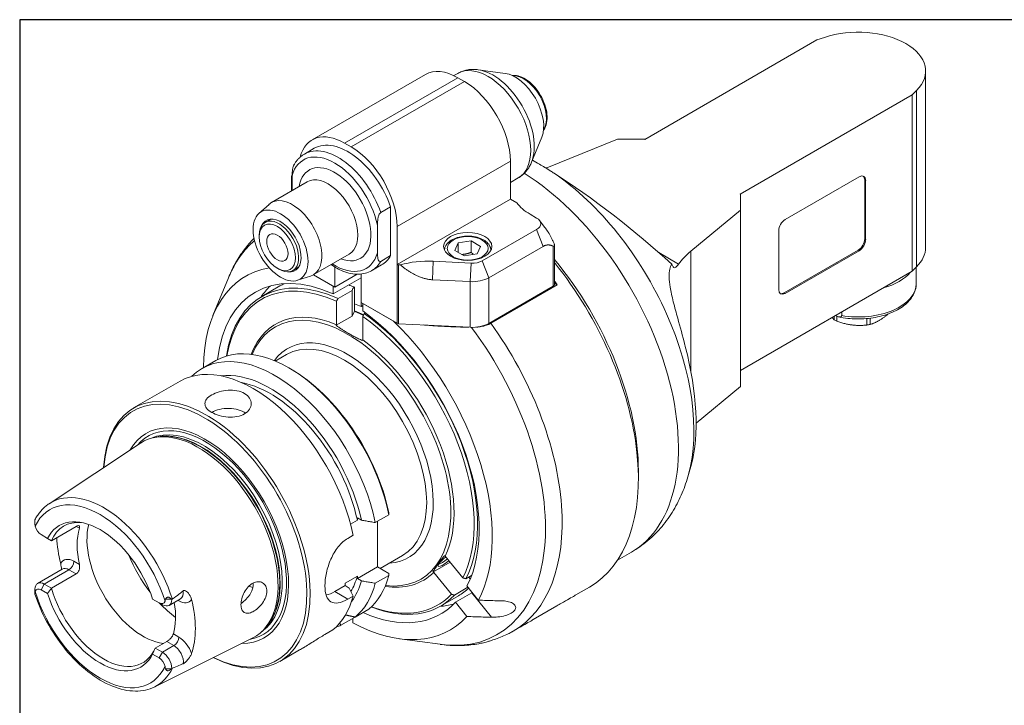
# Model space of a CAD drawing. Units: inches. Extents: x 0.4 to 17.9, y 0.4 to 13.7.
# Drawn here: x 0.4 to 4.6, y 10.8 to 13.7 of the extents above; entities that cross this region are included whole.
import ezdxf

# ---------------------------------------------------------------- set-up
doc = ezdxf.new("R2010")
doc.units = ezdxf.units.IN
doc.header["$LTSCALE"] = 1.666667
doc.header["$MEASUREMENT"] = 0
doc.layers.get('0').update_dxf_attribs({"lineweight": 25})
doc.layers.add('L', color=7, linetype='Continuous', lineweight=18)

# ---------------------------------------------------------------- blocks, each defined once
blk = doc.blocks.new('Borders A PLAIN')
at = {"layer": 'L', "color": 7, "linetype": 'Continuous', "lineweight": 25}
for p, q in [((0.2492, 8.2483), (0.2492, 0.2483)), ((10.7492, 8.2483), (0.2492, 8.2483))]:
    blk.add_line(p, q, dxfattribs=at)

msp = doc.modelspace()

# ---------------------------------------------------------------- linework, layer by layer
at = {"layer": 'L'}
for p, q in [((3.7965, 13.6613), (3.067, 13.2401)), ((3.829, 13.6721), (3.7965, 13.6613)), ((2.4741, 13.5197), (2.3599, 13.5353)), ((4.2572, 12.782), (4.2572, 13.5294)), ((1.6555, 13.2377), (2.1358, 13.5149)), ((1.7933, 13.224), (2.2736, 13.5013)), ((2.2571, 13.51), (2.2736, 13.5196)), ((2.2736, 13.5013), (2.3014, 13.4852)), ((2.3014, 13.4852), (1.8212, 13.208)), ((4.2001, 13.4282), (4.2189, 13.447)), ((4.2189, 13.447), (4.2189, 12.6996)), ((3.4706, 13.0071), (4.2001, 13.4282)), ((4.2001, 12.6808), (4.2001, 13.4282)), ((2.6299, 13.2499), (2.5863, 13.1432)), ((2.9504, 13.241), (2.6502, 13.1197)), ((3.0654, 13.241), (2.9504, 13.241)), ((3.067, 13.2401), (3.0654, 13.241)), ((1.6645, 13.202), (1.6228, 13.1779)), ((1.8212, 13.208), (1.7933, 13.224)), ((2.016, 12.8704), (2.4963, 13.1477)), ((2.4963, 12.987), (2.4963, 13.1477)), ((1.5684, 13.0792), (1.5684, 13.0215)), ((1.5688, 13.0743), (1.5706, 13.077)), ((1.5688, 13.0217), (1.5688, 13.0743)), ((1.5688, 13.0743), (1.5706, 13.0622)), ((1.5706, 13.0228), (1.5706, 13.0856)), ((2.4963, 13.0571), (2.5295, 13.0763)), ((3.662, 12.9006), (3.9752, 13.0814)), ((1.6352, 13.06), (1.483, 12.9722)), ((3.9989, 12.8186), (3.9989, 13.0677)), ((3.9989, 13.0677), (4.003, 13.0653)), ((4.003, 13.0653), (4.003, 12.8162)), ((2.016, 12.7097), (2.4963, 12.987)), ((2.5241, 12.9709), (2.4963, 12.987)), ((3.4722, 13.0061), (3.4706, 13.0071)), ((3.4722, 12.9398), (3.4722, 13.0061)), ((1.4299, 12.9257), (1.4727, 12.9646)), ((1.9465, 12.9295), (1.9882, 12.9536)), ((1.9882, 12.7471), (1.9882, 12.9536)), ((2.6076, 12.9066), (2.5798, 12.9227)), ((3.262, 12.7665), (3.4722, 12.9398)), ((3.4722, 12.9398), (3.4722, 12.1924)), ((1.4801, 12.9023), (1.4559, 12.8883)), ((1.9325, 12.7597), (1.9325, 12.8767)), ((2.016, 12.8704), (2.016, 12.7097)), ((2.6198, 12.8964), (2.6428, 12.8667)), ((1.4314, 12.8262), (1.4314, 12.8343)), ((2.3767, 12.7251), (2.6076, 12.8584)), ((2.6076, 12.8584), (2.6355, 12.7866)), ((3.6342, 12.6032), (3.6342, 12.8524)), ((2.2609, 12.7696), (2.2755, 12.801)), ((2.2755, 12.801), (2.3299, 12.8094)), ((2.2755, 12.801), (2.2755, 12.7612)), ((2.3697, 12.7864), (2.3299, 12.8094)), ((2.3299, 12.8094), (2.3299, 12.7612)), ((2.3697, 12.7864), (2.3551, 12.755)), ((2.6355, 12.7866), (2.4046, 12.6533)), ((2.6772, 12.7876), (2.6772, 12.6173)), ((2.683, 12.7912), (2.683, 12.6253)), ((4.003, 12.8162), (3.9989, 12.8186)), ((1.8123, 12.7532), (1.6602, 12.6653)), ((1.9882, 12.7471), (1.9465, 12.723)), ((2.2609, 12.7696), (2.3007, 12.7466)), ((2.3551, 12.755), (2.3007, 12.7466)), ((3.2095, 12.7115), (3.1256, 12.7599)), ((3.262, 12.2539), (3.262, 12.7665)), ((3.6578, 12.5896), (3.971, 12.7704)), ((3.9752, 12.768), (3.662, 12.5872)), ((3.971, 12.7704), (3.9752, 12.768)), ((1.5982, 12.6977), (1.574, 12.6838)), ((1.7516, 12.6133), (1.7516, 12.6991)), ((1.95, 12.7076), (1.9082, 12.6835)), ((2.016, 12.7097), (2.0163, 12.7096)), ((2.0163, 12.7096), (2.0163, 12.4604)), ((2.0224, 12.4588), (2.0224, 12.7079)), ((2.0224, 12.7079), (2.0296, 12.7076)), ((2.1655, 12.645), (2.1689, 12.7233)), ((2.1689, 12.7233), (2.3298, 12.7152)), ((2.3298, 12.7152), (2.3264, 12.6369)), ((2.4046, 12.6533), (2.3767, 12.7251)), ((4.2189, 12.6996), (4.2001, 12.6808)), ((4.2178, 12.6293), (4.2178, 12.6985)), ((1.2351, 12.4928), (1.301, 12.6538)), ((1.508, 12.6936), (1.5149, 12.6896)), ((1.5934, 12.6426), (1.6484, 12.6601)), ((1.7446, 12.6173), (1.6608, 12.6657)), ((1.7516, 12.6133), (1.6608, 12.6657)), ((1.8629, 12.6534), (1.7446, 12.5851)), ((1.8472, 12.6684), (1.7516, 12.6133)), ((1.8629, 12.6691), (1.8629, 12.549)), ((2.4046, 12.4599), (2.4046, 12.6533)), ((4.2001, 12.6808), (3.4722, 12.2606)), ((1.4422, 12.5745), (1.5188, 12.6187)), ((1.7446, 12.5851), (1.7446, 12.6173)), ((1.8351, 12.5122), (1.8351, 12.612)), ((2.3264, 12.6369), (2.1655, 12.645)), ((2.3264, 12.6369), (2.3264, 12.4434)), ((2.6772, 12.6173), (2.4046, 12.4599)), ((2.6952, 12.623), (2.4136, 12.4604)), ((2.683, 12.63), (2.6952, 12.623)), ((1.7655, 12.5657), (1.8249, 12.6)), ((1.8249, 12.6), (1.8249, 12.4909)), ((3.662, 12.5872), (3.6578, 12.5896)), ((1.7585, 12.5536), (1.7585, 12.4541)), ((1.8629, 12.5319), (1.8629, 12.549)), ((1.8629, 12.549), (2.0163, 12.4604)), ((1.8699, 12.5359), (1.8629, 12.5319)), ((2.0006, 12.4695), (1.8699, 12.545)), ((1.8699, 12.5128), (1.8699, 12.545)), ((1.8249, 12.4909), (1.7572, 12.4518)), ((1.8349, 12.5123), (1.8249, 12.4909)), ((1.8699, 12.4893), (1.8699, 12.3898)), ((1.8817, 12.5042), (1.8769, 12.5014)), ((3.8694, 12.4899), (3.8694, 12.4748)), ((3.8802, 12.4691), (3.8802, 12.4904)), ((3.9013, 12.5083), (3.9013, 12.4932)), ((2.3264, 12.4434), (2.0224, 12.4588)), ((4.0079, 12.4806), (4.0079, 12.4528)), ((4.0219, 12.4553), (4.0219, 12.482)), ((1.4993, 12.3005), (1.5473, 12.3282)), ((1.2467, 12.3024), (1.1893, 12.2693)), ((1.5637, 12.2677), (1.5567, 12.2717)), ((1.0953, 12.215), (0.8987, 12.1015)), ((3.4722, 12.1924), (3.2837, 12.0369)), ((0.5402, 11.6959), (0.9272, 11.9522)), ((0.9948, 11.978), (0.9837, 11.9756)), ((3.2637, 11.863), (3.2516, 11.8192)), ((3.0391, 11.8337), (3.0391, 11.8016)), ((0.4798, 11.6109), (0.4798, 11.6273)), ((1.8185, 11.6088), (1.8473, 11.6254)), ((1.8473, 11.6254), (1.8473, 11.6358)), ((1.8473, 11.6358), (1.8649, 11.6257)), ((1.9234, 11.616), (1.9808, 11.6492)), ((1.9325, 11.4279), (1.9325, 11.6213)), ((0.5503, 11.5391), (0.6547, 11.5994)), ((0.6547, 11.5994), (0.6684, 11.5915)), ((0.5059, 11.5648), (0.5336, 11.5488)), ((0.5336, 11.5488), (0.5503, 11.5391)), ((1.8068, 11.5487), (1.8294, 11.5618)), ((3.0094, 11.4904), (2.9507, 11.4565)), ((0.6684, 11.4382), (0.6451, 11.4516)), ((1.9444, 11.421), (2.0394, 11.4759)), ((2.1674, 11.4058), (2.2409, 11.4483)), ((2.2202, 11.474), (2.2947, 11.3813)), ((0.5959, 11.4183), (0.4915, 11.358)), ((0.5198, 11.3552), (0.6242, 11.4154)), ((0.6242, 11.4154), (0.6547, 11.3979)), ((1.9325, 11.4279), (1.8473, 11.3787)), ((1.9806, 11.4002), (1.9325, 11.4279)), ((2.246, 11.312), (2.1715, 11.4047)), ((0.6547, 11.3979), (0.5503, 11.3376)), ((1.8473, 11.3892), (1.7951, 11.359)), ((1.7951, 11.359), (1.7951, 11.3485)), ((1.8473, 11.3787), (1.8473, 11.3892)), ((1.8649, 11.3685), (1.8473, 11.3787)), ((1.9808, 11.392), (1.9234, 11.3589)), ((2.3077, 11.3778), (2.3318, 11.3917)), ((2.3199, 11.3849), (2.3261, 11.3772)), ((0.4798, 11.3314), (0.4798, 11.3168)), ((0.4798, 11.3121), (0.4798, 11.3168)), ((0.5059, 11.3311), (0.5198, 11.3552)), ((0.5336, 11.3151), (0.5059, 11.3311)), ((0.5198, 11.3552), (0.5503, 11.3376)), ((1.7951, 11.3485), (1.7516, 11.3234)), ((1.8068, 11.2915), (1.7516, 11.3234)), ((1.7951, 11.3485), (1.8127, 11.3384)), ((2.3164, 11.3417), (2.259, 11.3085)), ((2.2632, 11.2779), (2.3328, 11.3181)), ((2.3119, 11.3472), (2.3603, 11.287)), ((2.3328, 11.3181), (2.4161, 11.2145)), ((2.7744, 11.3092), (2.8312, 11.342)), ((0.9791, 11.2916), (1.0068, 11.2756)), ((1.0068, 11.2756), (1.0207, 11.2676)), ((1.0597, 11.2907), (1.0343, 11.2907)), ((1.049, 11.2648), (1.0977, 11.2929)), ((1.086, 11.2861), (1.0903, 11.2837)), ((1.8294, 11.3046), (1.8068, 11.2915)), ((2.2001, 11.2618), (2.2767, 11.306)), ((2.3116, 11.2177), (2.2632, 11.2779)), ((1.8381, 11.2153), (1.8955, 11.2484)), ((2.5935, 11.2048), (2.6931, 11.2623)), ((1.8351, 11.2136), (1.7777, 11.1804)), ((1.8281, 11.2095), (1.8281, 11.1912)), ((1.4598, 11.1725), (1.4523, 11.1641)), ((1.7091, 11.1408), (1.744, 11.161)), ((2.5078, 11.1553), (2.5121, 11.1578)), ((0.9883, 10.9199), (1.4037, 11.1269)), ((0.9902, 11.0836), (1.0389, 11.1117)), ((1.0389, 11.1117), (1.0694, 11.0942)), ((1.0903, 11.1303), (1.067, 11.1438)), ((2.0258, 11.1233), (2.1982, 11.0998)), ((1.0207, 11.066), (0.9902, 11.0836)), ((1.0207, 11.066), (1.0068, 11.0419)), ((1.0694, 11.0942), (1.0207, 11.066)), ((1.6026, 11.0759), (1.5188, 11.0275)), ((1.0068, 11.0419), (0.9791, 11.0579)), ((1.0343, 10.9966), (1.0597, 10.9966))]:
    msp.add_line(p, q, dxfattribs=at)
for centre, major_axis, ratio, start_param, end_param in [((3.9717, 13.5294), (0.2854, 0), 0.57735, 5.759587, 8.37758), ((2.2736, 13.2763), (-0.1378, 0.2387), 0.57735, 5.497787, 6.283185), ((2.4016, 13.2979), (-0.128, 0.2216), 0.57735, 3.141593, 6.283185), ((2.4224, 13.31), (-0.124, 0.2148), 0.57735, 3.562127, 5.862651), ((2.5171, 13.3647), (0.0853, -0.1478), 0.57735, 0.420534, 2.721058), ((2.5519, 13.3848), (-0.0689, 0.1193), 0.57735, 3.421336, 6.003442), ((2.3014, 13.2602), (0.1378, -0.2387), 0.57735, 0.785398, 2.356194), ((1.7933, 12.999), (-0.1378, 0.2387), 0.57735, 5.497787, 6.811994), ((1.7655, 12.9307), (-0.1427, 0.2472), 0.57735, 4.385865, 6.283185), ((1.8073, 12.9548), (-0.1427, 0.2472), 0.57735, 4.385865, 6.283185), ((1.8212, 12.9829), (-0.1378, 0.2387), 0.57735, 3.926991, 5.497787), ((1.7516, 12.9227), (-0.1329, 0.2301), 0.57735, 4.200003, 6.795571), ((1.7516, 12.9227), (0.1083, -0.1875), 0.57735, 5.670631, 10.037333), ((2.3567, 13.3617), (-0.5118, 0), 0.57735, 2.173313, 2.181662), ((1.6668, 13.0792), (-0.0984, 0), 0.57735, 6.067298, 6.370452), ((1.7237, 12.9066), (0.0886, -0.1534), 0.57735, 0, 3.141593), ((2.5271, 12.3257), (0.4823, -0.8353), 0.57735, 0, 2.314627), ((2.9267, 12.805), (0.4875, -0.39), 0.14927, 1.146776, 2.211316), ((2.6229, 12.381), (-0.4609, 0.7983), 0.57735, 3.659567, 5.406927), ((3.9752, 13.0492), (0.0197, 0.0341), 0.57735, 5.497787, 7.068583), ((3.971, 13.0517), (0.0197, 0.0341), 0.57735, 5.497787, 6.176919), ((1.5716, 12.8188), (-0.0886, 0.1534), 0.57735, 3.016585, 6.408193), ((2.7607, 13.0271), (-0.2559, 0), 0.57735, 0.390607, 0.785398), ((1.5149, 12.7861), (0.0591, -0.1023), 0.57735, 5.497787, 10.210176), ((1.5219, 12.7901), (-0.0615, 0.1065), 0.57735, 2.726745, 6.698033), ((2.5659, 12.8825), (0.0591, 0), 0.57735, 5.497787, 7.068583), ((3.662, 12.8684), (0.0197, 0.0341), 0.57735, 0.785398, 2.356194), ((1.9502, 11.9926), (-0.4914, 0.8512), 0.57735, 0.101403, 0.420534), ((3.971, 12.8025), (-0.0197, -0.0341), 0.57735, 0.785398, 2.356194), ((3.9752, 12.8001), (-0.0197, -0.0341), 0.57735, 0.785398, 2.356194), ((3.9717, 12.782), (0.2854, 0), 0.57735, 5.759587, 6.283185), ((1.7516, 12.9227), (0.1329, -0.2301), 0.57735, 5.442117, 6.795571), ((1.8073, 12.9548), (0.1427, -0.2472), 0.57735, 0, 0.326524), ((3.6813, 12.597), (0.5118, 0), 0.57735, 2.530727, 2.743538), ((1.8073, 11.9101), (-0.4331, 0.7501), 0.57735, 6.074278, 7.056056), ((1.8073, 11.9101), (-0.3937, 0.6819), 0.57735, 5.610526, 6.947642), ((1.7655, 12.9307), (0.1427, -0.2472), 0.57735, 0, 0.326524), ((2.0232, 12.7136), (0.00984, 0), 0.57735, 3.926991, 4.625123), ((2.1466, 12.5762), (0.2559, 0), 0.57735, 1.48353, 2.0456), ((2.335, 12.7492), (0.0591, 0), 0.57735, 4.625123, 5.497787), ((2.3571, 12.2275), (0.4823, -0.8353), 0.57735, 0.785398, 1.857999), ((2.3571, 12.2275), (-0.4823, 0.8353), 0.57735, 3.926991, 4.999592), ((2.3292, 12.2115), (0.502, -0.8694), 0.57735, 0, 1.834537), ((4.2484, 11.8889), (1.0751, -0.8702), 0.10582, 3.369702, 3.404607), ((1.8212, 11.9181), (-0.3789, 0.6563), 0.57735, 5.601871, 6.909042), ((1.8142, 11.9141), (-0.374, 0.6478), 0.57735, 5.603246, 6.89145), ((2.335, 12.6935), (0.0984, 0), 0.57735, 4.625123, 5.497787), ((3.9717, 12.7386), (0.2461, 0), 0.57735, 5.160445, 5.835129), ((1.9256, 11.9784), (-0.3937, 0.6819), 0.57735, 0.150831, 0.274798), ((1.8977, 11.9623), (-0.3789, 0.6563), 0.57735, 6.236192, 6.283185), ((1.8977, 11.9623), (0.3789, -0.6563), 0.57735, 2.478874, 2.519467), ((1.7846, 10.0768), (-0.4568, -2.9528), 0.211322, 3.71194, 3.721328), ((0.9339, 7.6458), (0.7772, 5.0239), 0.211325, 6.160635, 6.163699), ((2.6633, 12.6253), (0.0197, 0), 0.57735, 5.497787, 6.283185), ((2.2875, 12.1873), (-0.502, 0.8694), 0.57735, 4.886008, 4.906848), ((3.9717, 12.6293), (0.2461, 0), 0.57735, 4.421925, 6.283185), ((3.662, 12.6193), (-0.0197, -0.0341), 0.57735, 5.497787, 7.068583), ((3.6578, 12.6217), (-0.0197, -0.0341), 0.57735, 0.106266, 0.785398), ((1.9256, 11.9784), (0.3199, -0.5541), 0.57735, 2.495102, 2.557552), ((1.8142, 11.9141), (-0.3135, 0.543), 0.57735, 5.623708, 6.721071), ((1.8073, 11.9101), (0.3086, -0.5344), 0.57735, 5.871573, 9.83639), ((1.9117, 11.9704), (-0.31, 0.537), 0.57735, 5.583714, 5.67329), ((1.8073, 11.9101), (0.3937, -0.6819), 0.57735, 0.349411, 2.243456), ((1.8142, 11.9141), (0.374, -0.6478), 0.57735, 0.354035, 2.250736), ((1.8212, 11.9181), (0.3789, -0.6563), 0.57735, 0.352834, 2.252111), ((1.8073, 11.9101), (0.4331, -0.7501), 0.57735, 0.341429, 2.035015), ((2.0232, 12.4645), (-0.00984, 0), 0.57735, 0.785398, 1.48353), ((1.9502, 11.9926), (0.4914, -0.8512), 0.57735, 5.862651, 8.058477), ((2.335, 12.5001), (-0.0984, 0), 0.57735, 1.48353, 2.356194), ((2.0059, 12.0247), (0.502, -0.8694), 0.57735, 0, 1.744415), ((3.9717, 12.5331), (-0.1437, 0), 0.57735, 0.777842, 0.879942), ((3.9717, 12.5331), (-0.1437, 0), 0.57735, 1.82504, 1.927139), ((1.8073, 11.9101), (-0.2559, 0.4432), 0.57735, 2.863346, 6.536509), ((1.5567, 11.7654), (-0.31, 0.537), 0.57735, 4.183772, 6.283185), ((1.7933, 11.902), (-0.2461, 0.4262), 0.57735, 3.141593, 6.283185), ((1.8142, 11.9141), (0.3135, -0.543), 0.57735, 0.371912, 2.230273), ((2.8948, 12.4228), (-0.2568, 0.7094), 0.41179, 3.668794, 4.480624), ((1.4993, 11.7323), (-0.31, 0.537), 0.57735, 4.183772, 6.435408), ((1.4053, 11.678), (-0.31, 0.537), 0.57735, 4.183772, 6.283185), ((1.4784, 11.7202), (-0.2844, 0.4926), 0.57735, 4.207494, 6.043298), ((1.5637, 11.7694), (0.3051, -0.5285), 0.57735, 1.046416, 2.356194), ((1.2087, 11.5645), (0.31, -0.537), 0.57735, 5.560321, 10.147642), ((1.4784, 11.7202), (0.2707, -0.4688), 0.57735, 1.055902, 2.6831), ((1.2018, 11.5605), (0.3051, -0.5285), 0.57735, 5.578904, 10.129059), ((1.2992, 12.0427), (-0.0984, 0), 0.57735, 3.850443, 5.497787), ((1.2018, 11.5605), (-0.2502, 0.4333), 0.57735, 2.811097, 6.613681), ((1.2032, 11.5613), (0.2431, -0.4211), 0.57735, 6.072827, 9.635136), ((1.1949, 11.5565), (-0.2364, 0.4095), 0.57735, 3.191656, 6.233122), ((1.1739, 11.5444), (0.2384, -0.4129), 0.57735, 6.247753, 9.460211), ((1.1856, 11.5512), (0.2364, -0.4095), 0.57735, 0.145158, 2.996435), ((1.1835, 11.55), (-0.2366, 0.4098), 0.57735, 3.327787, 6.096991), ((0.7722, 11.3125), (-0.2242, 0.3883), 0.57735, 4.338883, 6.318618), ((0.7563, 11.3033), (-0.2124, 0.3678), 0.57735, 4.33699, 6.658584), ((0.7563, 11.3033), (-0.173, 0.2997), 0.57735, 4.353396, 6.642178), ((0.7703, 11.3114), (-0.1673, 0.2898), 0.57735, 5.900313, 6.69084), ((0.9373, 11.4078), (0.1673, -0.2898), 0.57735, 3.675577, 5.87553), ((0.5059, 11.595), (0.0185, -0.032), 0.57735, 4.223662, 5.497787), ((0.8955, 11.3837), (-0.1673, 0.2898), 0.57735, 0.500991, 1.069805), ((0.8955, 11.3837), (0.2285, -0.3958), 0.57735, 3.975244, 4.251504), ((0.6451, 11.3812), (-0.0431, 0.0747), 0.57735, 5.497787, 6.65835), ((0.6242, 11.4396), (0.0148, 0.0256), 0.57735, 3.926991, 5.497787), ((1.1148, 11.5103), (0.1969, -0.341), 0.57735, 4.479755, 4.945023), ((2.2287, 11.4618), (-0.0384, -0.0308), 0.211325, 4.692319, 7.874051), ((2.2239, 11.4678), (-0.0322, -0.0259), 0.211325, 0.20513, 1.59469), ((0.6242, 11.3692), (-0.0283, 0.0491), 0.57735, 5.497787, 6.283185), ((1.8142, 11.9141), (0.3135, -0.543), 0.57735, 5.8453, 6.434872), ((0.5198, 11.3089), (-0.0283, 0.0491), 0.57735, 5.497787, 7.04459), ((1.4784, 11.7202), (0.2707, -0.4688), 0.57735, 0.317374, 0.514894), ((1.4784, 11.7202), (0.2844, -0.4926), 0.57735, 0.239887, 0.504895), ((1.4993, 11.7323), (0.31, -0.537), 0.57735, 0.097492, 0.528617), ((1.5567, 11.7654), (0.31, -0.537), 0.57735, 0.097492, 0.528617), ((0.518, 11.3336), (-0.0017, -0.0705), 0.542108, 4.732272, 4.756805), ((0.5059, 11.3008), (-0.0185, 0.032), 0.57735, 5.497787, 6.771913), ((0.7563, 11.3033), (0.2124, -0.3678), 0.57735, 4.33699, 6.658584), ((0.6962, 11.0824), (0.2794, 0.4839), 0.471405, 1.30265, 1.353983), ((0.7703, 11.3114), (0.1673, -0.2898), 0.57735, 4.304734, 6.69084), ((1.0694, 11.342), (0.0283, -0.0491), 0.57735, 0, 0.94608), ((1.341, 11.6409), (0.1673, -0.2898), 0.57735, 5.694631, 5.768362), ((1.7516, 11.452), (0.0787, 0.1364), 0.57735, 3.588316, 3.926991), ((1.8977, 11.9623), (0.3789, -0.6563), 0.57735, 0, 0.121622), ((0.7563, 11.3033), (0.173, -0.2997), 0.57735, 4.353396, 6.642178), ((1.0068, 11.3058), (0.0185, -0.032), 0.57735, 5.497787, 6.771913), ((1.1148, 11.5103), (0.1969, -0.341), 0.57735, 5.106058, 5.359593), ((1.0207, 11.3139), (0.0283, -0.0491), 0.57735, 5.497787, 7.04459), ((1.0328, 11.2951), (0.0506, -0.0438), 0.226904, 1.192654, 1.217181), ((0.8399, 11.3516), (0.1673, -0.2898), 0.57735, 0.500991, 1.003792), ((1.0694, 11.2716), (-0.0148, -0.0256), 0.57735, 2.356194, 2.562362), ((1.0903, 11.354), (0.0431, -0.0747), 0.57735, 5.497787, 6.592157), ((0.8399, 11.3516), (-0.2266, 0.3924), 0.57735, 3.611537, 4.242445), ((1.4053, 11.678), (0.31, -0.537), 0.57735, 0.097492, 0.528617), ((1.8073, 11.9101), (0.3937, -0.6819), 0.57735, 5.613087, 6.457373), ((1.8212, 11.9181), (0.3789, -0.6563), 0.57735, 5.657329, 6.45395), ((1.8142, 11.9141), (0.374, -0.6478), 0.57735, 5.674921, 6.452749), ((1.9256, 11.9784), (0.3937, -0.6819), 0.57735, 6.008388, 6.132354), ((1.8073, 11.9101), (0.4331, -0.7501), 0.57735, 5.531885, 6.465355), ((0.1499, 11.7441), (-1.5058, -2.6082), 0.577358, 1.698373, 1.699169), ((1.4993, 11.7323), (0.31, -0.537), 0.57735, 6.130963, 6.185693), ((1.0694, 11.1183), (-0.0148, -0.0256), 0.57735, 0.785398, 2.356194), ((1.0903, 11.0599), (0.0431, -0.0747), 0.57735, 1.261825, 2.356194), ((0.6962, 11.0824), (0.2794, 0.4839), 0.471405, 4.929202, 4.980535), ((1.0207, 11.0197), (-0.0283, 0.0491), 0.57735, 3.950984, 5.497787), ((1.0694, 11.0479), (0.0283, -0.0491), 0.57735, 0.624716, 2.356194), ((1.0068, 11.0117), (-0.0185, 0.032), 0.57735, 4.223662, 5.497787), ((0.7722, 11.3125), (0.2242, -0.3883), 0.57735, 6.247753, 6.656692), ((1.0354, 11.0327), (-0.0336, -0.0511), 0.68122, 1.29248, 1.318267)]:
    msp.add_ellipse(centre, major_axis=major_axis, ratio=ratio, start_param=start_param, end_param=end_param, dxfattribs=at)
for centre, major_axis in [((1.5219, 12.7901), (0.0824, -0.1427)), ((1.508, 12.782), (-0.0541, 0.0938)), ((1.508, 12.782), (0.032, -0.0554)), ((2.3153, 12.7861), (-0.1024, 0)), ((2.3153, 12.778), (-0.0866, 0))]:
    msp.add_ellipse(centre, major_axis=major_axis, ratio=0.57735, dxfattribs=at)
for points, knots in [([(2.3599, 13.5353), (2.3541, 13.5361), (2.3483, 13.5365), (2.3365, 13.5368), (2.3306, 13.5366), (2.3188, 13.5353), (2.3129, 13.5343), (2.3013, 13.5315), (2.2955, 13.5297), (2.2843, 13.5252), (2.2789, 13.5226), (2.2736, 13.5196)], [1.9356602, 1.9356602, 1.9356602, 1.9356602, 2.019767, 2.019767, 2.1038739, 2.1038739, 2.1879808, 2.1879808, 2.2720876, 2.2720876, 2.3561945, 2.3561945, 2.3561945, 2.3561945]), ([(2.5037, 13.5109), (2.505, 13.5111), (2.5063, 13.5112), (2.5171, 13.5119), (2.527, 13.5103), (2.5477, 13.5032), (2.5585, 13.4974), (2.5796, 13.4822), (2.5899, 13.4727), (2.6087, 13.4512), (2.6173, 13.4391), (2.6319, 13.4137), (2.638, 13.4003), (2.6472, 13.3733), (2.6502, 13.3598), (2.6528, 13.3338), (2.6524, 13.3213), (2.6478, 13.299), (2.6437, 13.2889), (2.6375, 13.2804), (2.6373, 13.2802), (2.6371, 13.2799)], [4.165549, 4.165549, 4.165549, 4.165549, 4.208416, 4.208416, 4.510143, 4.510143, 4.837669, 4.837669, 5.16978, 5.16978, 5.49997, 5.49997, 5.829237, 5.829237, 6.159446, 6.159446, 6.491561, 6.491561, 6.818812, 6.818812, 6.830026, 6.830026, 6.830026, 6.830026]), ([(1.6228, 13.1779), (1.6191, 13.1758), (1.6155, 13.1734), (1.6087, 13.1683), (1.6054, 13.1656), (1.5992, 13.1597), (1.5962, 13.1566), (1.5906, 13.1499), (1.588, 13.1465), (1.583, 13.1392), (1.5807, 13.1354), (1.5786, 13.1315)], [2.3561945, 2.3561945, 2.3561945, 2.3561945, 2.424224, 2.424224, 2.4922534, 2.4922534, 2.5602829, 2.5602829, 2.6283124, 2.6283124, 2.6963418, 2.6963418, 2.6963418, 2.6963418]), ([(1.5706, 13.0856), (1.5706, 13.094), (1.5711, 13.1044), (1.5736, 13.1178), (1.5749, 13.123), (1.5772, 13.1287), (1.5779, 13.1301), (1.5786, 13.1315)], [-0.9382322, -0.9382322, -0.9382322, -0.9382322, -0.781743, -0.781743, -0.708443, -0.708443, -0.6865525, -0.6865525, -0.6865525, -0.6865525]), ([(2.5295, 13.0763), (2.5348, 13.0793), (2.5398, 13.0828), (2.5493, 13.0902), (2.5537, 13.0943), (2.562, 13.103), (2.5658, 13.1076), (2.5727, 13.1172), (2.5759, 13.1222), (2.5815, 13.1325), (2.584, 13.1378), (2.5863, 13.1432)], [5.4977871, 5.4977871, 5.4977871, 5.4977871, 5.581894, 5.581894, 5.6660009, 5.6660009, 5.7501077, 5.7501077, 5.8342146, 5.8342146, 5.9183215, 5.9183215, 5.9183215, 5.9183215]), ([(2.5895, 13.1512), (2.5994, 13.1458), (2.6095, 13.1401), (2.6338, 13.1261), (2.6502, 13.1163), (2.6722, 13.1027), (2.6771, 13.0996), (2.6821, 13.0964)], [-2.6492265, -2.6492265, -2.6492265, -2.6492265, -2.4383144, -2.4383144, -2.1271241, -2.1271241, -2.0375348, -2.0375348, -2.0375348, -2.0375348]), ([(1.9465, 12.9295), (1.9459, 12.9291), (1.9452, 12.9286), (1.944, 12.9275), (1.9433, 12.9267), (1.9411, 12.9238), (1.9396, 12.9209), (1.9368, 12.914), (1.9355, 12.9088), (1.933, 12.8954), (1.9325, 12.8851), (1.9325, 12.8767)], [-1.9197491, -1.9197491, -1.9197491, -1.9197491, -1.9072928, -1.9072928, -1.8931475, -1.8931475, -1.8512224, -1.8512224, -1.7779225, -1.7779225, -1.6214333, -1.6214333, -1.6214333, -1.6214333]), ([(1.301, 12.6538), (1.3091, 12.6737), (1.3183, 12.6931), (1.3389, 12.7307), (1.3503, 12.7487), (1.3754, 12.7833), (1.389, 12.7997), (1.4055, 12.8171), (1.4074, 12.819), (1.4092, 12.8209)], [3.5064565, 3.5064565, 3.5064565, 3.5064565, 3.5905633, 3.5905633, 3.6746702, 3.6746702, 3.7587771, 3.7587771, 3.7691964, 3.7691964, 3.7691964, 3.7691964]), ([(2.4137, 12.7698), (2.4135, 12.7754), (2.4121, 12.7811), (2.4068, 12.7925), (2.4026, 12.7981), (2.3914, 12.8087), (2.3841, 12.8135), (2.3674, 12.8215), (2.3579, 12.8247), (2.3379, 12.8289), (2.3274, 12.8301), (2.3064, 12.8303), (2.2959, 12.8294), (2.2758, 12.8255), (2.2663, 12.8226), (2.2489, 12.8149), (2.2411, 12.81), (2.2284, 12.7987), (2.2235, 12.7923), (2.2183, 12.7802), (2.2171, 12.775), (2.2169, 12.7698)], [0.805253, 0.805253, 0.805253, 0.805253, 1.047152, 1.047152, 1.333221, 1.333221, 1.660953, 1.660953, 2.001557, 2.001557, 2.339489, 2.339489, 2.675639, 2.675639, 3.013253, 3.013253, 3.353814, 3.353814, 3.683878, 3.683878, 3.907136, 3.907136, 3.907136, 3.907136]), ([(2.6772, 12.7876), (2.6783, 12.7871), (2.6793, 12.7869), (2.6808, 12.787), (2.6813, 12.7871), (2.6823, 12.788), (2.6826, 12.7886), (2.683, 12.7901), (2.683, 12.7911), (2.6829, 12.7933), (2.6826, 12.7945), (2.6814, 12.7993), (2.6796, 12.8037), (2.6776, 12.8078), (2.6774, 12.8081), (2.6772, 12.8085)], [-0.3250829, -0.3250829, -0.3250829, -0.3250829, -0.2961474, -0.2961474, -0.2761857, -0.2761857, -0.256224, -0.256224, -0.2362622, -0.2362622, -0.2163005, -0.2163005, -0.15434, -0.15434, -0.1479286, -0.1479286, -0.1479286, -0.1479286]), ([(1.9325, 12.7597), (1.9325, 12.7513), (1.933, 12.7415), (1.9355, 12.731), (1.9368, 12.7273), (1.9396, 12.7236), (1.9411, 12.7224), (1.9433, 12.7221), (1.944, 12.7221), (1.9452, 12.7224), (1.9459, 12.7227), (1.9465, 12.723)], [1.6214333, 1.6214333, 1.6214333, 1.6214333, 1.7779225, 1.7779225, 1.8512224, 1.8512224, 1.8931475, 1.8931475, 1.9072928, 1.9072928, 1.9197491, 1.9197491, 1.9197491, 1.9197491]), ([(1.736, 12.7091), (1.7524, 12.6978), (1.7691, 12.6886), (1.8083, 12.6728), (1.8307, 12.668), (1.8721, 12.6689), (1.8912, 12.6738), (1.9079, 12.6833), (1.9081, 12.6834), (1.9082, 12.6835)], [4.6148875, 4.6148875, 4.6148875, 4.6148875, 4.8604625, 4.8604625, 5.1897056, 5.1897056, 5.4950022, 5.4950022, 5.4977871, 5.4977871, 5.4977871, 5.4977871]), ([(3.1803, 12.7109), (3.1769, 12.7051), (3.174, 12.6981), (3.1701, 12.6803), (3.1692, 12.669), (3.1699, 12.6434), (3.1715, 12.629), (3.1769, 12.5956), (3.1816, 12.574), (3.193, 12.5282), (3.1996, 12.5041), (3.2161, 12.4445), (3.2268, 12.4064), (3.2371, 12.3664), (3.2376, 12.3646), (3.238, 12.3628)], [-11.367958, -11.367958, -11.367958, -11.367958, -11.10872, -11.10872, -10.809096, -10.809096, -10.509472, -10.509472, -10.151859, -10.151859, -9.794246, -9.794246, -9.200069, -9.200069, -9.172541, -9.172541, -9.172541, -9.172541]), ([(3.1863, 12.6996), (3.187, 12.6984), (3.1878, 12.6975), (3.1909, 12.6954), (3.1938, 12.6959), (3.201, 12.701), (3.2052, 12.7056), (3.2095, 12.7115)], [-1.019268, -1.019268, -1.019268, -1.019268, -0.9560107, -0.9560107, -0.7875819, -0.7875819, -0.619153, -0.619153, -0.619153, -0.619153]), ([(3.8889, 12.4876), (3.9136, 12.4822), (3.9398, 12.4794), (3.9923, 12.4786), (4.0186, 12.4808), (4.0688, 12.49), (4.0927, 12.497), (4.1361, 12.5156), (4.1554, 12.5271), (4.1871, 12.5539), (4.1996, 12.5692), (4.2142, 12.5997), (4.2178, 12.6145), (4.2178, 12.6293)], [3.57168, 3.57168, 3.57168, 3.57168, 3.903329, 3.903329, 4.233779, 4.233779, 4.565134, 4.565134, 4.898642, 4.898642, 5.22764, 5.22764, 5.497787, 5.497787, 5.497787, 5.497787]), ([(3.8746, 12.4929), (3.8787, 12.4909), (3.8827, 12.4892), (3.8895, 12.4873), (3.8931, 12.4867), (3.8974, 12.4874), (3.8991, 12.4882), (3.9005, 12.4899), (3.9008, 12.4906), (3.9012, 12.4918), (3.9013, 12.4925), (3.9013, 12.4932)], [-2.004964, -2.004964, -2.004964, -2.004964, -1.9249823, -1.9249823, -1.855609, -1.855609, -1.8144347, -1.8144347, -1.8000246, -1.8000246, -1.7871654, -1.7871654, -1.7871654, -1.7871654]), ([(2.3528, 12.4442), (2.3599, 12.4447), (2.3667, 12.4455), (2.3801, 12.4479), (2.3877, 12.4497), (2.4018, 12.4544), (2.4083, 12.4573), (2.4136, 12.4604)], [-9.5846257, -9.5846257, -9.5846257, -9.5846257, -9.4843526, -9.4843526, -9.3700577, -9.3700577, -9.2557629, -9.2557629, -9.2557629, -9.2557629]), ([(1.3688, 12.0764), (1.36, 12.0714), (1.349, 12.0674), (1.3247, 12.0628), (1.3115, 12.0622), (1.2869, 12.0638), (1.2737, 12.0661), (1.2494, 12.0731), (1.2384, 12.0778), (1.2208, 12.0879), (1.2133, 12.094), (1.2032, 12.1068), (1.2008, 12.1135), (1.2008, 12.1262), (1.2032, 12.1329), (1.2133, 12.1457), (1.2208, 12.1518), (1.2296, 12.1568), (1.2384, 12.1619), (1.2494, 12.1666), (1.2737, 12.1736), (1.2869, 12.1759), (1.3115, 12.1775), (1.3247, 12.1769), (1.349, 12.1723), (1.36, 12.1683), (1.3775, 12.1582), (1.3851, 12.1514), (1.3952, 12.1362), (1.3976, 12.1278), (1.3976, 12.1119), (1.3952, 12.1035), (1.3851, 12.0882), (1.3775, 12.0815), (1.3688, 12.0764)], [-1.509493, -1.509493, -1.509493, -1.509493, -1.320804, -1.320804, -1.132116, -1.132116, -0.943431, -0.943431, -0.754747, -0.754747, -0.566062, -0.566062, -0.377377, -0.377377, -0.188689, -0.188689, 0, 0, 0, 0.188689, 0.188689, 0.377377, 0.377377, 0.566062, 0.566062, 0.754747, 0.754747, 0.943431, 0.943431, 1.132116, 1.132116, 1.320804, 1.320804, 1.509493, 1.509493, 1.509493, 1.509493]), ([(3.0094, 11.4904), (3.0342, 11.5047), (3.0577, 11.5213), (3.1013, 11.5581), (3.1213, 11.5783), (3.1575, 11.6214), (3.1736, 11.6443), (3.2021, 11.6919), (3.2145, 11.7166), (3.2356, 11.7671), (3.2444, 11.7929), (3.2516, 11.8192)], [3.9269908, 3.9269908, 3.9269908, 3.9269908, 4.0305858, 4.0305858, 4.1341807, 4.1341807, 4.2377756, 4.2377756, 4.3413706, 4.3413706, 4.4449655, 4.4449655, 4.4449655, 4.4449655]), ([(0.4798, 11.6273), (0.4827, 11.633), (0.4859, 11.6385), (0.4928, 11.6491), (0.4964, 11.6541), (0.5041, 11.6638), (0.5081, 11.6684), (0.5166, 11.6772), (0.5211, 11.6813), (0.5304, 11.689), (0.5352, 11.6926), (0.5402, 11.6959)], [3.5765669, 3.5765669, 3.5765669, 3.5765669, 3.6395651, 3.6395651, 3.7025634, 3.7025634, 3.7655616, 3.7655616, 3.8285599, 3.8285599, 3.8915581, 3.8915581, 3.8915581, 3.8915581]), ([(1.9808, 11.6492), (1.9808, 11.6501), (1.9807, 11.651), (1.9807, 11.6519), (1.9807, 11.6528), (1.9807, 11.6537), (1.9806, 11.6546), (1.9806, 11.6555), (1.9806, 11.6564), (1.9806, 11.6573)], [0, 0, 0, 0, 0.333333, 0.333333, 0.333333, 0.666667, 0.666667, 0.666667, 1, 1, 1, 1]), ([(0.4809, 11.6006), (0.4807, 11.6016), (0.4805, 11.6027), (0.4803, 11.6038), (0.4801, 11.605), (0.48, 11.6061), (0.4799, 11.6073), (0.4798, 11.6085), (0.4798, 11.6097), (0.4798, 11.6109)], [0, 0, 0, 0, 0.333333, 0.333333, 0.333333, 0.666667, 0.666667, 0.666667, 1, 1, 1, 1]), ([(1.8649, 11.6257), (1.8713, 11.6246), (1.8777, 11.6236), (1.8841, 11.6225), (1.8906, 11.6214), (1.897, 11.6204), (1.9036, 11.6193), (1.9102, 11.6182), (1.9168, 11.6171), (1.9234, 11.616)], [0, 0, 0, 0, 0.3333333, 0.3333333, 0.3333333, 0.6666667, 0.6666667, 0.6666667, 0.9999996, 0.9999996, 0.9999996, 0.9999996]), ([(0.6684, 11.5915), (0.6692, 11.5941), (0.6695, 11.5966), (0.6691, 11.6003), (0.6683, 11.6016), (0.6659, 11.6029), (0.6642, 11.603), (0.6599, 11.602), (0.6573, 11.6009), (0.6547, 11.5994)], [-0.2323361, -0.2323361, -0.2323361, -0.2323361, -0.1726659, -0.1726659, -0.1129958, -0.1129958, -0.0564979, -0.0564979, 0, 0, 0, 0]), ([(1.8068, 11.5487), (1.7928, 11.5406), (1.7786, 11.5283), (1.7539, 11.4977), (1.7434, 11.4795), (1.7273, 11.4433), (1.7206, 11.4229), (1.7119, 11.3831), (1.7098, 11.3638), (1.7098, 11.3313), (1.7119, 11.3161), (1.7206, 11.2926), (1.7273, 11.2842), (1.7434, 11.2749), (1.7539, 11.2734), (1.7786, 11.2776), (1.7928, 11.2834), (1.8068, 11.2915)], [0, 0, 0, 0, 0.302806, 0.302806, 0.605612, 0.605612, 0.908372, 0.908372, 1.211133, 1.211133, 1.513894, 1.513894, 1.816655, 1.816655, 2.11946, 2.11946, 2.422266, 2.422266, 2.422266, 2.422266]), ([(0.5892, 11.4416), (0.5901, 11.4381), (0.5909, 11.434), (0.592, 11.4247), (0.5924, 11.4204), (0.5925, 11.4163)], [-1.35810253, -1.35810253, -1.35810253, -1.35810253, -1.33001865, -1.33001865, -1.30530476, -1.30530476, -1.30530476, -1.30530476]), ([(0.6547, 11.3979), (0.6573, 11.3994), (0.6599, 11.4017), (0.6642, 11.4075), (0.6659, 11.411), (0.6683, 11.4182), (0.6691, 11.4223), (0.6695, 11.4306), (0.6692, 11.4346), (0.6684, 11.4382)], [0, 0, 0, 0, 0.0564979, 0.0564979, 0.1129958, 0.1129958, 0.1726659, 0.1726659, 0.2323361, 0.2323361, 0.2323361, 0.2323361]), ([(1.9806, 11.4002), (1.9806, 11.3993), (1.9806, 11.3984), (1.9806, 11.3975), (1.9807, 11.3965), (1.9807, 11.3956), (1.9807, 11.3947), (1.9807, 11.3938), (1.9808, 11.3929), (1.9808, 11.392)], [0, 0, 0, 0, 0.333333, 0.333333, 0.333333, 0.666667, 0.666667, 0.666667, 1, 1, 1, 1]), ([(1.4636, 11.325), (1.4636, 11.3173), (1.4619, 11.3086), (1.4555, 11.2912), (1.4507, 11.2825), (1.4399, 11.2673), (1.4331, 11.2598), (1.4187, 11.247), (1.4111, 11.2418), (1.4042, 11.2382), (1.3973, 11.2347), (1.3903, 11.2323), (1.3777, 11.2311), (1.3721, 11.2322), (1.3635, 11.2373), (1.3599, 11.2415), (1.3551, 11.253), (1.3539, 11.2602), (1.3539, 11.2753), (1.3551, 11.2841), (1.3599, 11.3023), (1.3635, 11.3115), (1.3721, 11.3279), (1.3777, 11.336), (1.3903, 11.3497), (1.3973, 11.3551), (1.4111, 11.3625), (1.4187, 11.3647), (1.4331, 11.3653), (1.4399, 11.3636), (1.4507, 11.3574), (1.4555, 11.3525), (1.4619, 11.3401), (1.4636, 11.3326), (1.4636, 11.325)], [-0.570315, -0.570315, -0.570315, -0.570315, -0.427838, -0.427838, -0.285361, -0.285361, -0.142681, -0.142681, 0, 0, 0, 0.140521, 0.140521, 0.281042, 0.281042, 0.421759, 0.421759, 0.562475, 0.562475, 0.703192, 0.703192, 0.843908, 0.843908, 0.984429, 0.984429, 1.12495, 1.12495, 1.267631, 1.267631, 1.410312, 1.410312, 1.552788, 1.552788, 1.695265, 1.695265, 1.695265, 1.695265]), ([(1.391, 11.31), (1.3954, 11.3168), (1.3989, 11.324), (1.4032, 11.3364), (1.4045, 11.3415), (1.4058, 11.3501), (1.4061, 11.3536), (1.4062, 11.358), (1.4062, 11.3589), (1.4062, 11.3598)], [1.9866003, 1.9866003, 1.9866003, 1.9866003, 2.1113019, 2.1113019, 2.1978969, 2.1978969, 2.2616308, 2.2616308, 2.2785966, 2.2785966, 2.2785966, 2.2785966]), ([(1.8649, 11.3685), (1.8714, 11.3674), (1.8779, 11.3663), (1.8844, 11.3653), (1.8909, 11.3642), (1.8974, 11.3631), (1.9039, 11.3621), (1.9104, 11.361), (1.9169, 11.3599), (1.9234, 11.3589)], [0, 0, 0, 0, 0.3333333, 0.3333333, 0.3333333, 0.6666667, 0.6666667, 0.6666667, 0.9999996, 0.9999996, 0.9999996, 0.9999996]), ([(1.109, 11.3266), (1.1051, 11.3234), (1.1012, 11.3202), (1.0887, 11.3104), (1.0799, 11.3038), (1.0682, 11.2953), (1.0655, 11.2933), (1.0627, 11.2913)], [1.8785214, 1.8785214, 1.8785214, 1.8785214, 1.9633297, 1.9633297, 2.1465165, 2.1465165, 2.2019636, 2.2019636, 2.2019636, 2.2019636]), ([(1.109, 11.3266), (1.1096, 11.3271), (1.1103, 11.3275), (1.112, 11.328), (1.1128, 11.328), (1.1149, 11.3278), (1.1162, 11.3274), (1.1207, 11.3252), (1.1238, 11.323), (1.1319, 11.3155), (1.1378, 11.3083), (1.1428, 11.2962), (1.1438, 11.2933), (1.1444, 11.2905)], [0.6480883, 0.6480883, 0.6480883, 0.6480883, 0.6750482, 0.6750482, 0.7064059, 0.7064059, 0.7470314, 0.7470314, 0.8137066, 0.8137066, 0.9317567, 0.9317567, 0.9681408, 0.9681408, 0.9681408, 0.9681408]), ([(1.8294, 11.3046), (1.8275, 11.3083), (1.8257, 11.3121), (1.8238, 11.3158), (1.822, 11.3196), (1.8202, 11.3233), (1.8183, 11.3271), (1.8164, 11.3309), (1.8146, 11.3346), (1.8127, 11.3384)], [0.0000004, 0.0000004, 0.0000004, 0.0000004, 0.3333333, 0.3333333, 0.3333333, 0.6666667, 0.6666667, 0.6666667, 1, 1, 1, 1]), ([(0.9883, 10.9199), (0.9635, 10.9075), (0.9354, 10.9015), (0.8747, 10.9018), (0.8418, 10.9091), (0.7739, 10.9365), (0.7389, 10.9574), (0.6713, 11.0105), (0.6387, 11.0428), (0.5793, 11.1152), (0.5525, 11.1552), (0.5096, 11.2345), (0.4927, 11.2733), (0.4798, 11.3121)], [0.820831, 0.820831, 0.820831, 0.820831, 1.111458, 1.111458, 1.421943, 1.421943, 1.74916, 1.74916, 2.077865, 2.077865, 2.405103, 2.405103, 2.695069, 2.695069, 2.695069, 2.695069]), ([(1.0597, 11.2907), (1.0592, 11.2912), (1.0588, 11.2916), (1.0565, 11.2938), (1.0541, 11.2957), (1.0505, 11.2978), (1.0487, 11.2986), (1.0461, 11.2994), (1.0447, 11.2996), (1.0426, 11.2995), (1.0414, 11.2992), (1.0397, 11.2985), (1.0388, 11.2979), (1.0372, 11.2965), (1.0363, 11.2953), (1.0352, 11.2932), (1.0347, 11.292), (1.0343, 11.2907)], [2.8222767, 2.8222767, 2.8222767, 2.8222767, 2.8327804, 2.8327804, 2.8754546, 2.8754546, 2.9010004, 2.9010004, 2.9187026, 2.9187026, 2.9333213, 2.9333213, 2.9484083, 2.9484083, 2.9694624, 2.9694624, 2.9922237, 2.9922237, 2.9922237, 2.9922237]), ([(1.0607, 11.2896), (1.061, 11.2898), (1.0612, 11.2901), (1.0614, 11.2903), (1.0616, 11.2905), (1.0618, 11.2907), (1.0621, 11.2908), (1.0623, 11.291), (1.0625, 11.2912), (1.0627, 11.2913)], [0, 0, 0, 0, 0.333333, 0.333333, 0.333333, 0.666667, 0.666667, 0.666667, 1, 1, 1, 1]), ([(1.3541, 11.2726), (1.3595, 11.2761), (1.3652, 11.2806), (1.3776, 11.2923), (1.3841, 11.2999), (1.3899, 11.3084), (1.3904, 11.3092), (1.391, 11.31)], [3.4279841, 3.4279841, 3.4279841, 3.4279841, 3.5404662, 3.5404662, 3.6820877, 3.6820877, 3.6969695, 3.6969695, 3.6969695, 3.6969695]), ([(2.3603, 11.287), (2.3719, 11.2866), (2.3836, 11.2863), (2.3952, 11.2859), (2.4068, 11.2856), (2.4184, 11.2852), (2.43, 11.2848), (2.4416, 11.2845), (2.4532, 11.2841), (2.4648, 11.2838)], [0, 0, 0, 0, 0.333333, 0.333333, 0.333333, 0.666667, 0.666667, 0.666667, 1, 1, 1, 1]), ([(2.4648, 11.2838), (2.4732, 11.2835), (2.4816, 11.2824), (2.4973, 11.2785), (2.5044, 11.2753), (2.514, 11.2683), (2.5174, 11.264), (2.5196, 11.2547), (2.5184, 11.2496), (2.5118, 11.2403), (2.5062, 11.2356), (2.4918, 11.2275), (2.4829, 11.2241), (2.4647, 11.2189), (2.4539, 11.2168), (2.4339, 11.2146), (2.4245, 11.2142), (2.4161, 11.2145)], [1.11207, 1.11207, 1.11207, 1.11207, 1.248857, 1.248857, 1.402927, 1.402927, 1.544403, 1.544403, 1.685879, 1.685879, 1.827355, 1.827355, 1.968831, 1.968831, 2.122901, 2.122901, 2.259688, 2.259688, 2.259688, 2.259688]), ([(2.6931, 11.2623), (2.6995, 11.266), (2.7062, 11.2699), (2.7245, 11.2806), (2.7359, 11.2873), (2.7545, 11.2981), (2.7625, 11.3025), (2.7708, 11.3072), (2.7729, 11.3084), (2.7744, 11.3092)], [1.9909833, 1.9909833, 1.9909833, 1.9909833, 2.1003143, 2.1003143, 2.3013868, 2.3013868, 2.5024594, 2.5024594, 2.6117904, 2.6117904, 2.6117904, 2.6117904]), ([(2.4161, 11.2145), (2.4045, 11.2148), (2.3929, 11.2152), (2.3813, 11.2155), (2.3697, 11.2159), (2.3581, 11.2163), (2.3465, 11.2166), (2.3348, 11.217), (2.3232, 11.2173), (2.3116, 11.2177)], [0, 0, 0, 0, 0.333333, 0.333333, 0.333333, 0.666667, 0.666667, 0.666667, 1, 1, 1, 1]), ([(2.5121, 11.1578), (2.5186, 11.1615), (2.5252, 11.1654), (2.5435, 11.1761), (2.5549, 11.1828), (2.5643, 11.1882), (2.5736, 11.1936), (2.5815, 11.1981), (2.5898, 11.2027), (2.592, 11.2039), (2.5935, 11.2048)], [-0.3104035, -0.3104035, -0.3104035, -0.3104035, -0.2010725, -0.2010725, 0, 0, 0, 0.2010725, 0.2010725, 0.3104035, 0.3104035, 0.3104035, 0.3104035]), ([(2.3707, 11.104), (2.3725, 11.1043), (2.3742, 11.1047), (2.3798, 11.1059), (2.3837, 11.1069), (2.3912, 11.1089), (2.3947, 11.1098), (2.4025, 11.1121), (2.4068, 11.1134), (2.4184, 11.117), (2.4259, 11.1195), (2.4517, 11.1285), (2.4701, 11.1359), (2.4923, 11.1468), (2.4975, 11.1495), (2.5028, 11.1525)], [-8.8059271, -8.8059271, -8.8059271, -8.8059271, -8.7548991, -8.7548991, -8.6514707, -8.6514707, -8.5663405, -8.5663405, -8.4701573, -8.4701573, -8.3176471, -8.3176471, -7.9723662, -7.9723662, -7.8685817, -7.8685817, -7.8685817, -7.8685817]), ([(2.5078, 11.1553), (2.5075, 11.1551), (2.5072, 11.1549), (2.5065, 11.1545), (2.5062, 11.1544), (2.5055, 11.154), (2.5051, 11.1538), (2.5045, 11.1534), (2.5041, 11.1532), (2.5035, 11.1528), (2.5031, 11.1526), (2.5028, 11.1525)], [0.785398163, 0.785398163, 0.785398163, 0.785398163, 0.786918782, 0.786918782, 0.7884394, 0.7884394, 0.789960019, 0.789960019, 0.791480637, 0.791480637, 0.793001256, 0.793001256, 0.793001256, 0.793001256]), ([(1.067, 11.1438), (1.0662, 11.1411), (1.0648, 11.1381), (1.0609, 11.1318), (1.0584, 11.1286), (1.0533, 11.123), (1.0504, 11.1202), (1.0445, 11.1153), (1.0415, 11.1133), (1.0389, 11.1117)], [-0.6942418, -0.6942418, -0.6942418, -0.6942418, -0.6345717, -0.6345717, -0.5749015, -0.5749015, -0.5184036, -0.5184036, -0.4619057, -0.4619057, -0.4619057, -0.4619057]), ([(1.7091, 11.1408), (1.6965, 11.1335), (1.6813, 11.1243), (1.6498, 11.1046), (1.6334, 11.0943), (1.6134, 11.0822), (1.608, 11.0791), (1.6026, 11.0759)], [-6.0587447, -6.0587447, -6.0587447, -6.0587447, -5.786885, -5.786885, -5.5150252, -5.5150252, -5.4223282, -5.4223282, -5.4223282, -5.4223282]), ([(2.3707, 11.104), (2.3594, 11.1017), (2.3481, 11.0999), (2.3252, 11.097), (2.3137, 11.096), (2.2906, 11.0947), (2.2791, 11.0945), (2.256, 11.0947), (2.2444, 11.0952), (2.2213, 11.097), (2.2097, 11.0982), (2.1982, 11.0998)], [0.9786183, 0.9786183, 0.9786183, 0.9786183, 1.0240811, 1.0240811, 1.069544, 1.069544, 1.1150068, 1.1150068, 1.1604697, 1.1604697, 1.2059325, 1.2059325, 1.2059325, 1.2059325]), ([(1.1444, 11.0609), (1.1432, 11.0573), (1.1413, 11.0533), (1.1343, 11.0419), (1.1284, 11.0348), (1.1215, 11.0274), (1.1191, 11.0251), (1.1152, 11.0216), (1.114, 11.0207), (1.112, 11.0192), (1.1111, 11.0187), (1.1098, 11.018), (1.1094, 11.0178), (1.109, 11.0176)], [0.250898, 0.250898, 0.250898, 0.250898, 0.3228993, 0.3228993, 0.4516773, 0.4516773, 0.5040385, 0.5040385, 0.5378508, 0.5378508, 0.5676006, 0.5676006, 0.5820221, 0.5820221, 0.5820221, 0.5820221]), ([(1.0343, 10.9966), (1.0347, 10.9953), (1.0352, 10.9941), (1.0363, 10.992), (1.0372, 10.9908), (1.0388, 10.9894), (1.0397, 10.9888), (1.0414, 10.9881), (1.0426, 10.9878), (1.0447, 10.9877), (1.0461, 10.9879), (1.0487, 10.9887), (1.0505, 10.9895), (1.0541, 10.9916), (1.0565, 10.9935), (1.0588, 10.9957), (1.0592, 10.9961), (1.0597, 10.9966)], [0.8651003, 0.8651003, 0.8651003, 0.8651003, 0.8878617, 0.8878617, 0.9089157, 0.9089157, 0.9240027, 0.9240027, 0.9386214, 0.9386214, 0.9563236, 0.9563236, 0.9818694, 0.9818694, 1.0245436, 1.0245436, 1.0350472, 1.0350472, 1.0350472, 1.0350472]), ([(1.0627, 10.9982), (1.0625, 10.9981), (1.0623, 10.9981), (1.062, 10.998), (1.0618, 10.9979), (1.0616, 10.9979), (1.0614, 10.9978), (1.0612, 10.9978), (1.061, 10.9977), (1.0607, 10.9977)], [0, 0, 0, 0, 0.333333, 0.333333, 0.333333, 0.666667, 0.666667, 0.666667, 1, 1, 1, 1]), ([(1.0627, 10.9982), (1.0655, 10.9994), (1.0682, 11.0006), (1.0799, 11.0057), (1.0887, 11.0094), (1.1012, 11.0145), (1.1051, 11.0161), (1.109, 11.0176)], [1.0436737, 1.0436737, 1.0436737, 1.0436737, 1.0991208, 1.0991208, 1.2823076, 1.2823076, 1.3671159, 1.3671159, 1.3671159, 1.3671159])]:
    msp.add_open_spline(points, degree=3, knots=knots, dxfattribs=at)
for points, weights in [([(2.5281, 12.9656), (2.5261, 12.9682), (2.5241, 12.9709)], [1.58418581119, 1.5808618471, 1.577350258]), ([(2.6772, 12.8085), (2.6576, 12.8475), (2.6428, 12.8667)], [1.71135239382, 1.90792732209, 1.99547816882]), ([(2.6355, 12.7866), (2.6547, 12.7978), (2.6772, 12.7876)], [1.752628002, 1.752628002, 1.61816620351]), ([(2.3299, 12.7612), (2.3093, 12.753), (2.2909, 12.7523)], [2.29818633605, 2.55793864618, 2.43813853201]), ([(2.3299, 12.7612), (2.3352, 12.7563), (2.34, 12.7527)], [2.29818633605, 2.38373588794, 2.42811472472]), ([(2.1655, 12.645), (2.1032, 12.6482), (2.0296, 12.7076)], [1.11715671644, 1.11715671644, 1.0240603234]), ([(1.7585, 12.5536), (1.762, 12.5596), (1.7655, 12.5657)], [1.00104607148, 1.00123115123, 1.00137301306]), ([(1.8731, 12.4949), (1.8547, 12.5039), (1.8349, 12.5123)], [1.12835656662, 1.12661576884, 1.12319344946]), ([(1.8769, 12.5014), (1.8734, 12.4953), (1.8699, 12.4893)], [1.0013731363, 1.00123128074, 1.00104620725]), ([(3.8694, 12.4748), (3.8651, 12.4796), (3.8611, 12.4851)], [1.56356514941, 1.60169805747, 1.62471843343]), ([(4.0219, 12.4553), (4.0609, 12.4675), (4.098, 12.4999)], [1.56356514941, 1.73133537115, 1.60657779585]), ([(1.7585, 12.4541), (1.7579, 12.4529), (1.7572, 12.4518)], [1.00209820783, 1.00205294509, 1.00200531405]), ([(1.8685, 12.3875), (1.8059, 12.4156), (1.7572, 12.4518)], [1.13174000554, 1.14082815151, 1.13174000554]), ([(2.1272, 12.4535), (2.2143, 12.4457), (2.3197, 12.4438)], [1.02325849107, 1.03099859262, 1.03238732259]), ([(4.0079, 12.4528), (3.944, 12.4469), (3.8802, 12.4691)], [1.56356514941, 1.75600393703, 1.56356514941]), ([(1.8685, 12.3875), (1.8692, 12.3886), (1.8699, 12.3898)], [1.00200531405, 1.00205294508, 1.00209820783]), ([(2.1674, 11.4058), (2.1864, 11.4374), (2.2161, 11.4751)], [1.1297407069, 1.13669302303, 1.1297407069]), ([(2.2202, 11.474), (2.2181, 11.4746), (2.2161, 11.4751)], [1.00270506486, 1.00260193037, 1.00249267826]), ([(2.1674, 11.4058), (2.1694, 11.4053), (2.1715, 11.4047)], [1.00241418261, 1.00252430208, 1.0026283046]), ([(2.2947, 11.3813), (2.3012, 11.3796), (2.3077, 11.3778)], [1.00142912823, 1.00168076619, 1.00188930481]), ([(2.259, 11.3085), (2.2524, 11.3103), (2.246, 11.312)], [1.0018893048, 1.00168076618, 1.00142912822]), ([(1.8381, 11.2153), (1.8169, 11.2199), (1.7971, 11.2245)], [1.01664636968, 1.01561734996, 1.01346312245]), ([(1.773, 11.19), (1.7753, 11.1852), (1.7777, 11.1804)], [1.01574105518, 1.01626926872, 1.01664636968])]:
    msp.add_rational_spline(points, weights, degree=2, dxfattribs=at)
for points in [[(0.5959, 11.4183), (0.5959, 11.4183), (0.596, 11.4183), (0.596, 11.4183)], [(0.4809, 11.3241), (0.4801, 11.3217), (0.4798, 11.3193), (0.4798, 11.3168)], [(2.3328, 11.3181), (2.3334, 11.3184), (2.334, 11.3187), (2.3346, 11.3191)], [(1.0318, 11.2825), (1.0325, 11.285), (1.0334, 11.2877), (1.0343, 11.2907)], [(1.0978, 11.2929), (1.0978, 11.2929), (1.0978, 11.2929), (1.0977, 11.2929)], [(1.0343, 10.9966), (1.0334, 10.9996), (1.0325, 11.0028), (1.0318, 11.0061)]]:
    msp.add_open_spline(points, degree=3, dxfattribs=at)

# ---------------------------------------------------------------- block references
at = {"xscale": 1.666666666666666, "yscale": 1.666666666666666, "zscale": 1.666666666666666}
msp.add_blockref('Borders A PLAIN', (0, 0), dxfattribs=at)

doc.saveas('drawing.dxf')
